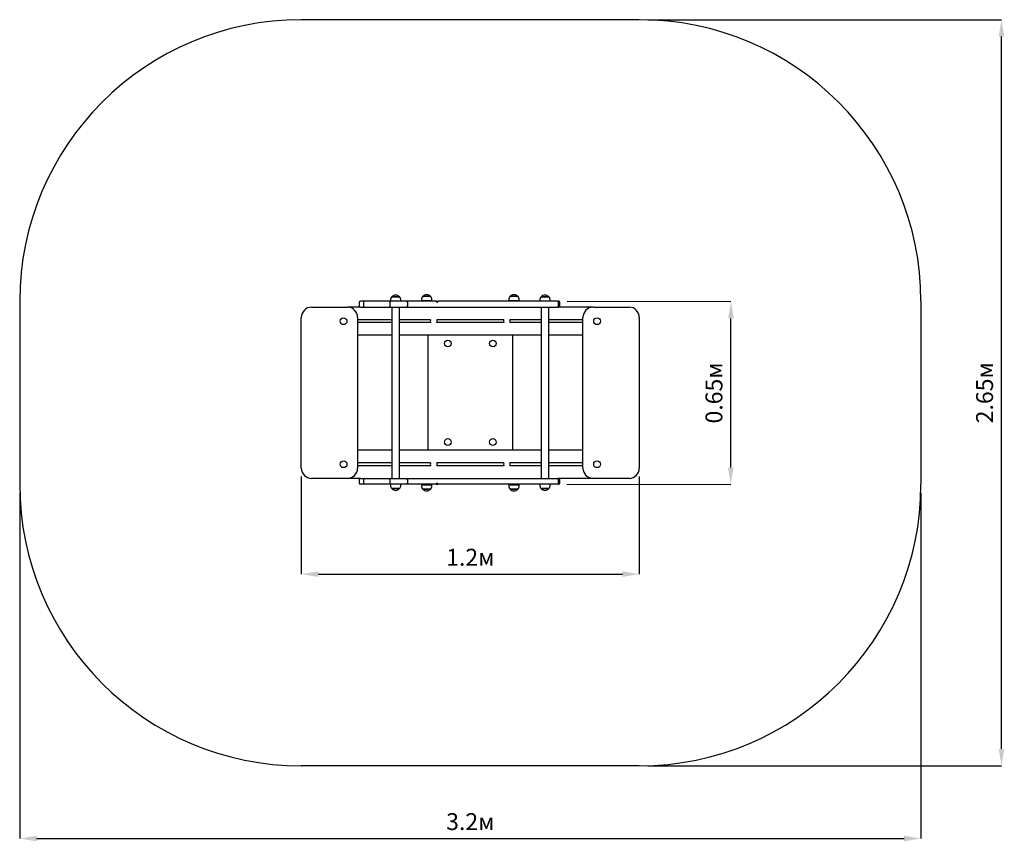
# Model space of a CAD drawing. Units: metres. Extents: x 0.52 to 4.02, y 0.34 to 3.26.
import ezdxf

# ---------------------------------------------------------------- set-up
doc = ezdxf.new("R2010")
doc.units = ezdxf.units.M
doc.header["$LTSCALE"] = 20
doc.header["$PDSIZE"] = -1
doc.linetypes.add('SLD-Сплошная', pattern=[0])
doc.layers.add('ПРИМЕЧАНИЯ', color=7, linetype='SLD-Сплошная')
doc.styles.add('SLDTEXTSTYLE1', font='isocpeui.ttf')
doc.dimstyles.new('SLDDIMSTYLE0', dxfattribs={"dimtxt": 0.06, "dimasz": 0.06, "dimexe": 0, "dimexo": 0.0625, "dimgap": 0.015, "dimtad": 2, "dimrnd": 1e-09, "dimzin": 12, "dimdsep": 46, "dimtxsty": 'SLDTEXTSTYLE1', "dimsah": 1, "dimcen": 0.09, "dimadec": 0, "dimazin": 3, "dimtfac": 1, "dimtdec": 3, "dimtofl": 0, "dimtmove": 0, "dimatfit": 3, "dimfxl": 1, "dimfrac": 2, "dimtolj": 1, "dimtzin": 12, "dimarcsym": 0})

# ---------------------------------------------------------------- blocks, each defined once
blk = doc.blocks.new('_D')
at = {"layer": 'Defpoints', "color": 0, "transparency": 16777216}
for p in [(0.5207, 1.6087), (3.7207, 1.6087), (3.7207, 0.3507)]:
    blk.add_point(p, dxfattribs=at)
at = {"layer": 'ПРИМЕЧАНИЯ', "color": 0, "lineweight": -2, "transparency": 16777216}
for p, q in [((0.5207, 1.5787), (0.5207, 0.3507)), ((3.7207, 1.5787), (3.7207, 0.3507)), ((0.5807, 0.3507), (3.6607, 0.3507))]:
    blk.add_line(p, q, dxfattribs=at)
at = {"layer": 'ПРИМЕЧАНИЯ', "color": 0, "transparency": 16777216}
for points in [[(0.5807, 0.3607), (0.5807, 0.3407), (0.5207, 0.3507)], [(3.6607, 0.3607), (3.6607, 0.3407), (3.7207, 0.3507)]]:
    blk.add_solid(points, dxfattribs=at)
at = {"layer": 'ПРИМЕЧАНИЯ', "color": 0, "transparency": 16777216, "insert": (2.1207, 0.4407), "char_height": 0.06, "attachment_point": 2, "style": 'SLDTEXTSTYLE1'}
blk.add_mtext('\\A1;3.2м', dxfattribs=at)
blk = doc.blocks.new('_D_1')
at = {"layer": 'Defpoints', "color": 0, "transparency": 16777216}
for p in [(2.7207, 3.2587), (4.0067, 3.2587), (2.7207, 0.6087)]:
    blk.add_point(p, dxfattribs=at)
at = {"layer": 'ПРИМЕЧАНИЯ', "color": 0, "lineweight": -2, "transparency": 16777216}
for p, q in [((2.7507, 3.2587), (4.0067, 3.2587)), ((4.0067, 0.6687), (4.0067, 3.1987)), ((2.7507, 0.6087), (4.0067, 0.6087))]:
    blk.add_line(p, q, dxfattribs=at)
at = {"layer": 'ПРИМЕЧАНИЯ', "color": 0, "transparency": 16777216}
for points in [[(3.9967, 3.1987), (4.0167, 3.1987), (4.0067, 3.2587)], [(3.9967, 0.6687), (4.0167, 0.6687), (4.0067, 0.6087)]]:
    blk.add_solid(points, dxfattribs=at)
at = {"layer": 'ПРИМЕЧАНИЯ', "color": 0, "transparency": 16777216, "insert": (3.9167, 1.9337), "char_height": 0.06, "attachment_point": 2, "rotation": 90, "style": 'SLDTEXTSTYLE1'}
blk.add_mtext('\\A1;2.65м', dxfattribs=at)
blk = doc.blocks.new('*D5')
at = {"layer": 'Defpoints', "color": 0, "transparency": 16777216}
for p in [(1.5207, 1.6662), (2.7207, 1.6662), (2.7207, 1.2896)]:
    blk.add_point(p, dxfattribs=at)
at = {"layer": 'ПРИМЕЧАНИЯ', "color": 0, "lineweight": -2, "transparency": 16777216}
for p, q in [((1.5207, 1.6362), (1.5207, 1.2896)), ((2.7207, 1.6362), (2.7207, 1.2896)), ((1.5807, 1.2896), (2.6607, 1.2896))]:
    blk.add_line(p, q, dxfattribs=at)
at = {"layer": 'ПРИМЕЧАНИЯ', "color": 0, "transparency": 16777216}
for points in [[(1.5807, 1.2996), (1.5807, 1.2796), (1.5207, 1.2896)], [(2.6607, 1.2996), (2.6607, 1.2796), (2.7207, 1.2896)]]:
    blk.add_solid(points, dxfattribs=at)
at = {"layer": 'ПРИМЕЧАНИЯ', "color": 0, "transparency": 16777216, "insert": (2.1207, 1.3496), "char_height": 0.06, "attachment_point": 5, "style": 'SLDTEXTSTYLE1'}
blk.add_mtext('\\A1;1.2м', dxfattribs=at)
blk = doc.blocks.new('*D6')
at = {"layer": 'Defpoints', "color": 0, "transparency": 16777216}
for p in [(2.4342, 2.2586), (3.0462, 2.2579), (2.4335, 1.6087)]:
    blk.add_point(p, dxfattribs=at)
at = {"layer": 'ПРИМЕЧАНИЯ', "color": 0, "lineweight": -2, "transparency": 16777216}
for p, q in [((2.4642, 2.2586), (3.0462, 2.2579)), ((3.0455, 1.668), (3.0461, 2.1979)), ((2.4635, 1.6086), (3.0455, 1.608))]:
    blk.add_line(p, q, dxfattribs=at)
at = {"layer": 'ПРИМЕЧАНИЯ', "color": 0, "transparency": 16777216}
for points in [[(3.0361, 2.198), (3.0561, 2.1979), (3.0462, 2.2579)], [(3.0355, 1.668), (3.0555, 1.668), (3.0455, 1.608)]]:
    blk.add_solid(points, dxfattribs=at)
at = {"layer": 'ПРИМЕЧАНИЯ', "color": 0, "transparency": 16777216, "insert": (2.9858, 1.933), "char_height": 0.06, "attachment_point": 5, "rotation": 89.9387, "style": 'SLDTEXTSTYLE1'}
blk.add_mtext('\\A1;0.65м', dxfattribs=at)

msp = doc.modelspace()

# ---------------------------------------------------------------- linework, layer by layer
at = {"color": 252, "linetype": 'SLD-Сплошная', "true_color": 0x939598}
for p, q in [((2.7207, 3.2587), (1.5207, 3.2587)), ((0.5207, 2.2587), (0.5207, 1.6087)), ((3.7207, 2.2587), (3.7207, 1.6087)), ((2.7207, 0.6087), (1.5207, 0.6087))]:
    msp.add_line(p, q, dxfattribs=at)
at = {"color": 7, "linetype": 'SLD-Сплошная', "lineweight": 25}
for p, q in [((1.8423, 2.2742), (1.8525, 2.2742)), ((1.8675, 2.2742), (1.8423, 2.2742)), ((1.8525, 2.2742), (1.869, 2.2742)), ((1.869, 2.2742), (1.8675, 2.2742)), ((1.9523, 2.2762), (1.979, 2.2762)), ((1.9657, 2.2762), (1.9523, 2.2762)), ((1.979, 2.2762), (1.9657, 2.2762)), ((2.2623, 2.2762), (2.289, 2.2762)), ((2.2757, 2.2762), (2.2623, 2.2762)), ((2.289, 2.2762), (2.2757, 2.2762)), ((2.3723, 2.2742), (2.398, 2.2742)), ((2.399, 2.2742), (2.3723, 2.2742)), ((2.398, 2.2742), (2.399, 2.2742)), ((1.5572, 2.2377), (1.6842, 2.2377)), ((1.7305, 2.2377), (1.6842, 2.2377)), ((1.7255, 2.2537), (1.7255, 2.2427)), ((1.7464, 2.2587), (1.7305, 2.2587)), ((1.7305, 2.2377), (1.7464, 2.2377)), ((1.7414, 2.2537), (1.7414, 2.2427)), ((1.7482, 2.2587), (1.7464, 2.2587)), ((1.7464, 2.2377), (1.7482, 2.2377)), ((1.7643, 2.2587), (1.7482, 2.2587)), ((1.7482, 2.2377), (1.7643, 2.2377)), ((1.7894, 2.2587), (1.7643, 2.2587)), ((1.7643, 2.2377), (1.7894, 2.2377)), ((1.8111, 2.2587), (1.7894, 2.2587)), ((1.7894, 2.2377), (1.8111, 2.2377)), ((1.8402, 2.2587), (1.8111, 2.2587)), ((1.8111, 2.2377), (1.8402, 2.2377)), ((1.8352, 2.2537), (1.8352, 2.2427)), ((1.8371, 2.2617), (1.8371, 2.2587)), ((1.8547, 2.2587), (1.8402, 2.2587)), ((1.8402, 2.2377), (1.8547, 2.2377)), ((1.8423, 2.2377), (1.8423, 1.6297)), ((1.8899, 2.2587), (1.8547, 2.2587)), ((1.8547, 2.2377), (1.8899, 2.2377)), ((1.8691, 1.6297), (1.8691, 2.2377)), ((1.8743, 2.2587), (1.8743, 2.2617)), ((1.8934, 2.2587), (1.8899, 2.2587)), ((1.8899, 2.2377), (1.8934, 2.2377)), ((1.8938, 2.2587), (1.8934, 2.2587)), ((1.8934, 2.2377), (1.8938, 2.2377)), ((1.9186, 2.2587), (1.8938, 2.2587)), ((1.8938, 2.2377), (1.9186, 2.2377)), ((1.8984, 2.2427), (1.8984, 2.2537)), ((1.9959, 2.2587), (1.9186, 2.2587)), ((1.9186, 2.2377), (1.9959, 2.2377)), ((1.9471, 2.2637), (1.9471, 2.2607)), ((1.9657, 2.2607), (1.9471, 2.2607)), ((1.9607, 2.2607), (1.9607, 2.2587)), ((1.9843, 2.2607), (1.9657, 2.2607)), ((1.9707, 2.2587), (1.9707, 2.2607)), ((1.9843, 2.2607), (1.9843, 2.2637)), ((2.0003, 2.2587), (1.9959, 2.2587)), ((1.9959, 2.2377), (2.0368, 2.2377)), ((2.0003, 2.2587), (2.0005, 2.2587)), ((2.0006, 2.2587), (2.0065, 2.2587)), ((2.0368, 2.2587), (2.0065, 2.2587)), ((2.1347, 2.2587), (2.0368, 2.2587)), ((2.0368, 2.2377), (2.1347, 2.2377)), ((2.4292, 2.2587), (2.1347, 2.2587)), ((2.1347, 2.2377), (2.4292, 2.2377)), ((2.2571, 2.2637), (2.2571, 2.2607)), ((2.2757, 2.2607), (2.2571, 2.2607)), ((2.2707, 2.2607), (2.2707, 2.2587)), ((2.2943, 2.2607), (2.2757, 2.2607)), ((2.2807, 2.2587), (2.2807, 2.2607)), ((2.2943, 2.2607), (2.2943, 2.2637)), ((2.3671, 2.2617), (2.3671, 2.2587)), ((2.3723, 2.2377), (2.3723, 1.6297)), ((2.3991, 1.6297), (2.3991, 2.2377)), ((2.4043, 2.2587), (2.4043, 2.2617)), ((2.4335, 2.2587), (2.4292, 2.2587)), ((2.4292, 2.2377), (2.4335, 2.2377)), ((2.5572, 2.2377), (2.4335, 2.2377)), ((2.4342, 2.2427), (2.4342, 2.2537)), ((2.4385, 2.2427), (2.4385, 2.2537)), ((2.5572, 2.2377), (2.6842, 2.2377)), ((1.5207, 1.6662), (1.5207, 2.2012)), ((1.7207, 2.2012), (1.7207, 1.6662)), ((1.8423, 2.1927), (1.7207, 2.1927)), ((1.8423, 2.1827), (1.7207, 2.1827)), ((1.9798, 2.1927), (1.8691, 2.1927)), ((1.9798, 2.1827), (1.8691, 2.1827)), ((2.2398, 2.1927), (2.0016, 2.1927)), ((2.2398, 2.1827), (2.0016, 2.1827)), ((2.3723, 2.1927), (2.2616, 2.1927)), ((2.2616, 2.1826), (2.2617, 2.1829)), ((2.3723, 2.1827), (2.2616, 2.1827)), ((2.5207, 2.1927), (2.3991, 2.1927)), ((2.5207, 2.1827), (2.3991, 2.1827)), ((2.5207, 1.6662), (2.5207, 2.2012)), ((2.7207, 2.2012), (2.7207, 1.6662)), ((1.8423, 2.1377), (1.7207, 2.1377)), ((2.3723, 2.1377), (1.8691, 2.1377)), ((1.9707, 1.7297), (1.9707, 2.1377)), ((2.2707, 2.1377), (2.2707, 1.7297)), ((2.5207, 2.1377), (2.3991, 2.1377)), ((1.8423, 1.7297), (1.7207, 1.7297)), ((2.3723, 1.7297), (1.8691, 1.7297)), ((2.5207, 1.7297), (2.3991, 1.7297)), ((1.8423, 1.6847), (1.7207, 1.6847)), ((1.9798, 1.6847), (1.8691, 1.6847)), ((2.2398, 1.6847), (2.0016, 1.6847)), ((2.3723, 1.6847), (2.2616, 1.6847)), ((2.5207, 1.6847), (2.3991, 1.6847)), ((1.8423, 1.6747), (1.7207, 1.6747)), ((1.9798, 1.6747), (1.8691, 1.6747)), ((2.2398, 1.6747), (2.0016, 1.6747)), ((2.2397, 1.6749), (2.2398, 1.6746)), ((2.3723, 1.6747), (2.2616, 1.6747)), ((2.5207, 1.6747), (2.3991, 1.6747)), ((1.6842, 1.6297), (1.5572, 1.6297)), ((1.7305, 1.6297), (1.6842, 1.6297)), ((1.7255, 1.6247), (1.7255, 1.6137)), ((1.7305, 1.6297), (1.7464, 1.6297)), ((1.7464, 1.6087), (1.7305, 1.6087)), ((1.7414, 1.6247), (1.7414, 1.6137)), ((1.7464, 1.6297), (1.7482, 1.6297)), ((1.7482, 1.6087), (1.7464, 1.6087)), ((1.7482, 1.6297), (1.7643, 1.6297)), ((1.7643, 1.6087), (1.7482, 1.6087)), ((1.7643, 1.6297), (1.7894, 1.6297)), ((1.7894, 1.6087), (1.7643, 1.6087)), ((1.7894, 1.6297), (1.8111, 1.6297)), ((1.8111, 1.6087), (1.7894, 1.6087)), ((1.8111, 1.6297), (1.8402, 1.6297)), ((1.8402, 1.6087), (1.8111, 1.6087)), ((1.8352, 1.6247), (1.8352, 1.6137)), ((1.8371, 1.6087), (1.8371, 1.6057)), ((1.8402, 1.6297), (1.8547, 1.6297)), ((1.8547, 1.6087), (1.8402, 1.6087)), ((1.8547, 1.6297), (1.8899, 1.6297)), ((1.8899, 1.6087), (1.8547, 1.6087)), ((1.8743, 1.6057), (1.8743, 1.6087)), ((1.8899, 1.6297), (1.8934, 1.6297)), ((1.8934, 1.6087), (1.8899, 1.6087)), ((1.8934, 1.6297), (1.8938, 1.6297)), ((1.8938, 1.6087), (1.8934, 1.6087)), ((1.8938, 1.6297), (1.9186, 1.6297)), ((1.9186, 1.6087), (1.8938, 1.6087)), ((1.8984, 1.6137), (1.8984, 1.6247)), ((1.9186, 1.6297), (1.9959, 1.6297)), ((1.9959, 1.6087), (1.9186, 1.6087)), ((1.9607, 1.6087), (1.9607, 1.6067)), ((1.9707, 1.6067), (1.9707, 1.6087)), ((1.9959, 1.6297), (2.0368, 1.6297)), ((2.0003, 1.6087), (1.9959, 1.6087)), ((2.0003, 1.6087), (2.0005, 1.6087)), ((2.0006, 1.6087), (2.0065, 1.6087)), ((2.0368, 1.6087), (2.0065, 1.6087)), ((2.0368, 1.6297), (2.1347, 1.6297)), ((2.1347, 1.6087), (2.0368, 1.6087)), ((2.1347, 1.6297), (2.4292, 1.6297)), ((2.4292, 1.6087), (2.1347, 1.6087)), ((2.2707, 1.6087), (2.2707, 1.6067)), ((2.2807, 1.6067), (2.2807, 1.6087)), ((2.3671, 1.6087), (2.3671, 1.6057)), ((2.4043, 1.6057), (2.4043, 1.6087)), ((2.4292, 1.6297), (2.4335, 1.6297)), ((2.4335, 1.6087), (2.4292, 1.6087)), ((2.5572, 1.6297), (2.4335, 1.6297)), ((2.4342, 1.6137), (2.4342, 1.6247)), ((2.4385, 1.6137), (2.4385, 1.6247)), ((2.6842, 1.6297), (2.5572, 1.6297)), ((1.8487, 1.5932), (1.8423, 1.5932)), ((1.8423, 1.5932), (1.869, 1.5932)), ((1.869, 1.5932), (1.8487, 1.5932)), ((1.9471, 1.6067), (1.9471, 1.6037)), ((1.9471, 1.6067), (1.9843, 1.6067)), ((1.9526, 1.5912), (1.9523, 1.5912)), ((1.9523, 1.5912), (1.979, 1.5912)), ((1.979, 1.5912), (1.9526, 1.5912)), ((1.9843, 1.6037), (1.9843, 1.6067)), ((2.2571, 1.6067), (2.2571, 1.6037)), ((2.2571, 1.6067), (2.2757, 1.6067)), ((2.289, 1.5912), (2.2623, 1.5912)), ((2.2623, 1.5912), (2.2757, 1.5912)), ((2.2757, 1.6067), (2.2943, 1.6067)), ((2.2757, 1.5912), (2.289, 1.5912)), ((2.2943, 1.6037), (2.2943, 1.6067)), ((2.3958, 1.5932), (2.3723, 1.5932)), ((2.3723, 1.5932), (2.3797, 1.5932)), ((2.3797, 1.5932), (2.399, 1.5932)), ((2.399, 1.5932), (2.3958, 1.5932))]:
    msp.add_line(p, q, dxfattribs=at)
at = {"color": 7, "linetype": 'SLD-Сплошная', "lineweight": 25, "flags": 128}
for points in [[(2, 2.2574), (2.0009, 2.2564), (2.0011, 2.2562)], [(2, 1.6099), (2.0009, 1.6109), (2.0011, 1.6112)]]:
    msp.add_lwpolyline(points, dxfattribs=at)
at = {"color": 7, "linetype": 'SLD-Сплошная', "lineweight": 25}
for centre in [(1.6707, 2.1877), (2.5707, 2.1877), (2.0407, 2.1087), (2.2007, 2.1087), (2.0407, 1.7587), (2.2007, 1.7587), (1.6707, 1.6797), (2.5707, 1.6797)]:
    msp.add_circle(centre, 0.012, dxfattribs=at)
at = {"color": 252, "linetype": 'SLD-Сплошная', "true_color": 0x939598}
for centre, start, end in [((1.5207, 2.2587), 90, 180), ((2.7207, 2.2587), 0, 90), ((1.5207, 1.6087), 180, 270), ((2.7207, 1.6087), 270, 0)]:
    msp.add_arc(centre, 1, start, end, dxfattribs=at)
at = {"color": 7, "linetype": 'SLD-Сплошная', "lineweight": 25}
for centre, radius, start, end in [((1.8546, 2.2617), 0.0175, 134.4352, 180), ((1.8557, 2.2628), 0.0175, 40.3062, 139.6938), ((1.8568, 2.2617), 0.0175, 0, 45.5648), ((1.9646, 2.2637), 0.0175, 134.4352, 180), ((1.9657, 2.2648), 0.0175, 40.3062, 139.6938), ((1.9668, 2.2637), 0.0175, 0, 45.5648), ((2.2746, 2.2637), 0.0175, 134.4352, 180), ((2.2757, 2.2648), 0.0175, 40.3062, 139.6938), ((2.2768, 2.2637), 0.0175, 0, 45.5648), ((2.3846, 2.2617), 0.0175, 134.4352, 180), ((2.3857, 2.2628), 0.0175, 40.3062, 139.6938), ((2.3868, 2.2617), 0.0175, 0, 45.5648), ((1.5572, 2.2012), 0.0365, 90, 180), ((1.6842, 2.2012), 0.0365, 0, 90), ((1.7305, 2.2537), 0.005, 90, 180), ((1.7305, 2.2427), 0.005, 180, 270), ((1.7464, 2.2537), 0.005, 90, 180), ((1.7464, 2.2427), 0.005, 180, 270), ((1.8402, 2.2537), 0.005, 90, 180), ((1.8402, 2.2427), 0.005, 180, 270), ((1.8934, 2.2537), 0.005, 0, 90), ((1.8934, 2.2427), 0.005, 270, 0), ((2.0013, 2.2578), 0.00134, 138.878, 195.6848), ((2.0034, 2.2586), 0.00297, 179.5182, 266.1488), ((2.003, 2.2591), 0.00352, 237.2774, 352.4642), ((2.4292, 2.2537), 0.005, 0, 90), ((2.4292, 2.2427), 0.005, 270, 0), ((2.4335, 2.2537), 0.005, 0, 90), ((2.4335, 2.2427), 0.005, 270, 0), ((2.5572, 2.2012), 0.0365, 90, 180), ((2.6842, 2.2012), 0.0365, 0, 90), ((1.9907, 2.1877), 0.012, 154.9666, 205.0334), ((1.9907, 2.1877), 0.012, 334.9666, 25.0334), ((2.2507, 2.1877), 0.012, 154.9666, 205.0334), ((2.2507, 2.1877), 0.012, 336.6882, 25.0334), ((1.9907, 1.6797), 0.012, 154.9666, 205.0334), ((1.9907, 1.6797), 0.012, 334.9666, 25.0334), ((2.2507, 1.6797), 0.012, 154.9666, 203.3118), ((2.2507, 1.6797), 0.012, 334.9666, 25.0334), ((1.5572, 1.6662), 0.0365, 180, 270), ((1.6842, 1.6662), 0.0365, 270, 0), ((2.5572, 1.6662), 0.0365, 180, 270), ((2.6842, 1.6662), 0.0365, 270, 0), ((1.7305, 1.6247), 0.005, 90, 180), ((1.7305, 1.6137), 0.005, 180, 270), ((1.7464, 1.6247), 0.005, 90, 180), ((1.7464, 1.6137), 0.005, 180, 270), ((1.8402, 1.6247), 0.005, 90, 180), ((1.8402, 1.6137), 0.005, 180, 270), ((1.8934, 1.6247), 0.005, 0, 90), ((1.8934, 1.6137), 0.005, 270, 0), ((2.0013, 1.6095), 0.00134, 164.3152, 221.122), ((2.0034, 1.6087), 0.00296, 93.0865, 180.4613), ((2.003, 1.6082), 0.00352, 7.5358, 122.7226), ((2.4292, 1.6247), 0.005, 0, 90), ((2.4292, 1.6137), 0.005, 270, 0), ((2.4335, 1.6247), 0.005, 0, 90), ((2.4335, 1.6137), 0.005, 270, 0), ((1.8546, 1.6057), 0.0175, 180, 225.5648), ((1.8557, 1.6045), 0.0175, 220.3062, 319.6938), ((1.8568, 1.6057), 0.0175, 314.4352, 0), ((1.9646, 1.6037), 0.0175, 180, 225.5648), ((1.9657, 1.6025), 0.0175, 220.3062, 319.6938), ((1.9668, 1.6037), 0.0175, 314.4352, 0), ((2.2746, 1.6037), 0.0175, 180, 225.5648), ((2.2757, 1.6025), 0.0175, 220.3062, 319.6938), ((2.2768, 1.6037), 0.0175, 314.4352, 0), ((2.3846, 1.6057), 0.0175, 180, 225.5648), ((2.3857, 1.6045), 0.0175, 220.3062, 319.6938), ((2.3868, 1.6057), 0.0175, 314.4352, 0)]:
    msp.add_arc(centre, radius, start, end, dxfattribs=at)

# ---------------------------------------------------------------- dimensions: what is measured, and where the dimension line sits
at = {"layer": 'ПРИМЕЧАНИЯ', "color": 252, "true_color": 0x939598}
dim = msp.add_linear_dim(base=(4.0067, 3.2587), p1=(2.7207, 0.6087), p2=(2.7207, 3.2587), angle=90, dimstyle='SLDDIMSTYLE0', override={"dimexo": 0.03, "dimgap": 0.03, "dimtad": 3, "dimzin": 8, "dimpost": 'м'}, dxfattribs=at)
dim.commit()
dim.dimension.update_dxf_attribs({"geometry": '_D_1', "text_midpoint": (4.0067, 1.9337), "dimtype": 160})
at = {"layer": 'ПРИМЕЧАНИЯ', "color": 7}
dim = msp.add_aligned_dim(p1=(2.4335, 1.6087), p2=(2.4342, 2.2586), distance=-0.6119, dimstyle='SLDDIMSTYLE0', override={"dimexo": 0.03, "dimgap": 0.03, "dimtad": 3, "dimzin": 8, "dimpost": 'м'}, dxfattribs=at)
dim.commit()
dim.dimension.update_dxf_attribs({"geometry": '*D6', "text_midpoint": (2.9858, 1.933)})
dim = msp.add_linear_dim(base=(2.7207, 1.2896), p1=(1.5207, 1.6662), p2=(2.7207, 1.6662), dimstyle='SLDDIMSTYLE0', override={"dimexo": 0.03, "dimgap": 0.03, "dimtad": 3, "dimzin": 8, "dimpost": 'м'}, dxfattribs=at)
dim.commit()
dim.dimension.update_dxf_attribs({"geometry": '*D5', "text_midpoint": (2.1207, 1.3496)})
at = {"layer": 'ПРИМЕЧАНИЯ', "color": 252, "true_color": 0x939598}
dim = msp.add_linear_dim(base=(3.7207, 0.3507), p1=(0.5207, 1.6087), p2=(3.7207, 1.6087), dimstyle='SLDDIMSTYLE0', override={"dimexo": 0.03, "dimgap": 0.03, "dimtad": 3, "dimzin": 8, "dimpost": 'м'}, dxfattribs=at)
dim.commit()
dim.dimension.update_dxf_attribs({"geometry": '_D', "text_midpoint": (2.1207, 0.3507), "dimtype": 160})

doc.saveas('drawing.dxf')
